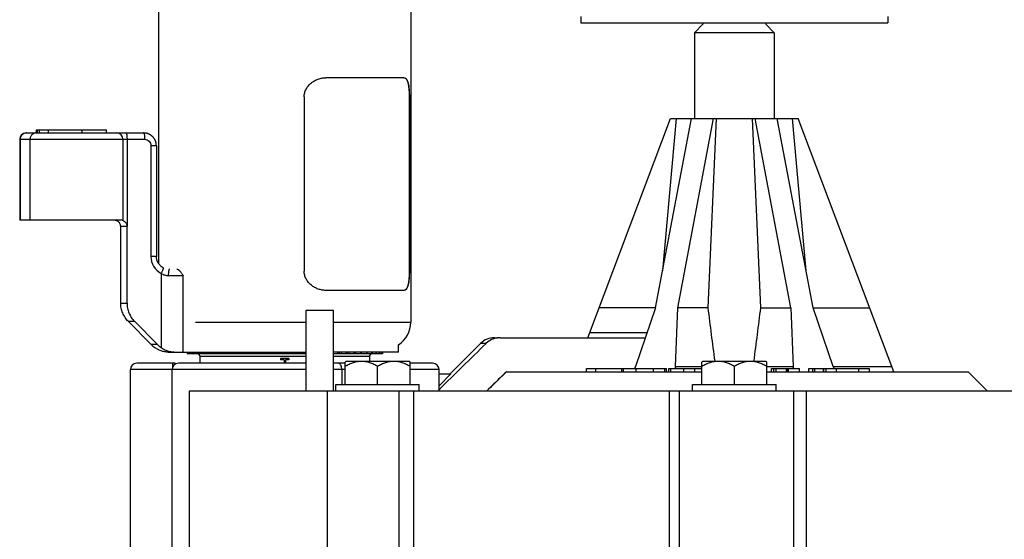
# Model space of a CAD drawing. Extents: x 0 to 216, y 0 to 280.
# Drawn here: x 100 to 114, y 192 to 200 of the extents above; entities that cross this region are included whole.
import ezdxf

# ---------------------------------------------------------------- set-up
doc = ezdxf.new("R2010")
doc.units = 0
doc.header["$LTSCALE"] = 10
doc.header["$MEASUREMENT"] = 0
doc.layers.get('0').update_dxf_attribs({"linetype": 'CONTINUOUS'})
doc.layers.add('22', color=7, linetype='CONTINUOUS')
doc.layers.add('8', color=7, linetype='CONTINUOUS')

msp = doc.modelspace()

# ---------------------------------------------------------------- linework, layer by layer
at = {"color": 7}
for p, q in [((101.515, 199.916), (101.515, 196.269)), ((105.157, 199.916), (105.157, 195.421)), ((107.607, 199.831), (107.607, 199.739)), ((112.042, 199.831), (112.042, 199.739)), ((107.607, 199.739), (112.042, 199.739)), ((109.372, 199.719), (109.249, 199.597)), ((109.372, 199.739), (109.372, 199.719)), ((110.277, 199.739), (110.277, 199.719)), ((110.277, 199.719), (110.4, 199.597)), ((109.249, 199.597), (109.249, 198.359)), ((110.4, 199.597), (110.4, 198.359)), ((105.057, 198.949), (103.927, 198.949)), ((103.617, 198.673), (103.617, 196.157)), ((105.132, 198.673), (105.132, 196.157)), ((105.135, 198.673), (105.132, 198.673)), ((105.135, 198.673), (105.135, 196.157)), ((107.709, 195.199), (108.904, 198.359)), ((108.689, 195.628), (109.205, 198.359)), ((108.985, 198.359), (108.79, 196.162)), ((108.904, 198.359), (110.444, 198.359)), ((109.008, 195.628), (109.524, 198.359)), ((109.564, 198.359), (109.443, 195.628)), ((110.206, 195.628), (110.085, 198.359)), ((110.642, 195.628), (110.125, 198.359)), ((110.96, 195.628), (110.444, 198.359)), ((110.446, 198.359), (110.745, 198.359)), ((110.859, 196.162), (110.664, 198.359)), ((112.125, 194.708), (110.745, 198.359)), ((99.603, 198.152), (101.3, 198.152)), ((99.756, 198.152), (99.756, 198.198)), ((99.756, 198.198), (100.762, 198.198)), ((99.769, 198.152), (99.769, 198.198)), ((99.77, 198.152), (99.77, 198.198)), ((99.797, 198.152), (99.797, 198.198)), ((99.928, 198.152), (99.928, 198.198)), ((100.413, 198.152), (100.413, 198.198)), ((100.762, 198.152), (100.762, 198.198)), ((99.511, 198.06), (99.511, 196.894)), ((99.511, 198.06), (101.314, 198.06)), ((99.518, 198.06), (99.518, 196.894)), ((99.659, 198.06), (99.659, 196.894)), ((101.001, 198.06), (101.001, 196.894)), ((101.06, 198.06), (101.06, 196.802)), ((101.405, 197.967), (101.405, 196.372)), ((101.484, 197.967), (101.405, 197.967)), ((101.484, 197.967), (101.484, 196.372)), ((101.001, 196.894), (99.511, 196.894)), ((100.969, 195.696), (100.969, 196.802)), ((101.06, 196.802), (100.969, 196.802)), ((101.06, 195.696), (101.06, 196.802)), ((101.484, 196.372), (101.405, 196.372)), ((101.484, 196.368), (101.484, 196.372)), ((101.553, 196.128), (101.553, 195.055)), ((101.655, 196.096), (101.872, 196.096)), ((101.872, 194.992), (101.872, 196.096)), ((105.135, 196.157), (105.132, 196.157)), ((105.057, 195.881), (103.927, 195.881)), ((100.969, 195.696), (101.06, 195.696)), ((103.643, 194.432), (103.643, 195.598)), ((103.643, 195.598), (104.042, 195.598)), ((104.042, 194.432), (104.042, 195.598)), ((108.689, 195.628), (107.872, 195.628)), ((108.689, 195.628), (108.4, 194.784)), ((108.977, 194.784), (109.008, 195.628)), ((109.443, 195.628), (109.008, 195.628)), ((110.206, 195.628), (110.642, 195.628)), ((110.642, 195.628), (110.672, 194.784)), ((111.249, 194.784), (110.96, 195.628)), ((110.96, 195.628), (111.777, 195.628)), ((101.409, 195.099), (101.076, 195.436)), ((101.076, 195.436), (101.167, 195.436)), ((101.5, 195.099), (101.167, 195.436)), ((102.048, 195.421), (103.643, 195.421)), ((104.042, 195.421), (105.157, 195.421)), ((107.738, 195.275), (108.568, 195.275)), ((101.5, 195.099), (101.409, 195.099)), ((106.166, 195.118), (106.244, 195.118)), ((106.361, 195.199), (106.411, 195.199)), ((106.443, 195.199), (108.542, 195.199)), ((101.655, 194.992), (103.643, 194.992)), ((101.926, 194.992), (101.926, 194.967)), ((101.927, 194.992), (101.927, 194.967)), ((102.232, 194.967), (101.927, 194.967)), ((101.941, 194.992), (101.941, 194.967)), ((101.943, 194.992), (101.943, 194.967)), ((101.971, 194.992), (101.971, 194.967)), ((101.975, 194.992), (101.975, 194.967)), ((102.016, 194.992), (102.016, 194.967)), ((102.021, 194.992), (102.021, 194.967)), ((102.076, 194.992), (102.076, 194.967)), ((102.082, 194.992), (102.082, 194.967)), ((102.149, 194.992), (102.149, 194.967)), ((102.156, 194.992), (102.156, 194.967)), ((102.226, 194.992), (102.226, 194.967)), ((102.235, 194.992), (102.235, 194.967)), ((102.329, 194.967), (102.235, 194.967)), ((102.243, 194.992), (102.243, 194.967)), ((102.314, 194.992), (102.314, 194.967)), ((102.334, 194.992), (102.334, 194.967)), ((103.643, 194.967), (102.334, 194.967)), ((102.343, 194.992), (102.343, 194.967)), ((102.413, 194.992), (102.413, 194.967)), ((102.439, 194.992), (102.439, 194.967)), ((102.443, 194.992), (102.443, 194.967)), ((102.453, 194.992), (102.453, 194.967)), ((102.523, 194.992), (102.523, 194.967)), ((102.551, 194.992), (102.551, 194.967)), ((102.562, 194.992), (102.562, 194.967)), ((102.573, 194.992), (102.573, 194.967)), ((102.641, 194.992), (102.641, 194.967)), ((102.671, 194.992), (102.671, 194.967)), ((102.69, 194.992), (102.69, 194.967)), ((102.701, 194.992), (102.701, 194.967)), ((102.767, 194.992), (102.767, 194.967)), ((102.799, 194.992), (102.799, 194.967)), ((102.824, 194.992), (102.824, 194.967)), ((102.836, 194.992), (102.836, 194.967)), ((102.899, 194.992), (102.899, 194.967)), ((102.932, 194.992), (102.932, 194.967)), ((102.965, 194.992), (102.965, 194.967)), ((102.977, 194.992), (102.977, 194.967)), ((103.036, 194.992), (103.036, 194.967)), ((103.07, 194.992), (103.07, 194.967)), ((103.109, 194.992), (103.109, 194.967)), ((103.122, 194.992), (103.122, 194.967)), ((103.177, 194.992), (103.177, 194.967)), ((103.211, 194.992), (103.211, 194.967)), ((103.256, 194.992), (103.256, 194.967)), ((103.269, 194.992), (103.269, 194.967)), ((103.319, 194.992), (103.319, 194.967)), ((103.353, 194.992), (103.353, 194.967)), ((103.403, 194.992), (103.403, 194.967)), ((103.416, 194.992), (103.416, 194.967)), ((103.461, 194.992), (103.461, 194.967)), ((103.495, 194.992), (103.495, 194.967)), ((103.55, 194.992), (103.55, 194.967)), ((103.563, 194.992), (103.563, 194.967)), ((103.602, 194.992), (103.602, 194.967)), ((103.636, 194.992), (103.636, 194.967)), ((104.977, 194.992), (104.042, 194.992)), ((104.746, 194.967), (104.042, 194.967)), ((104.099, 194.992), (104.099, 194.967)), ((104.11, 194.992), (104.11, 194.967)), ((104.121, 194.992), (104.121, 194.967)), ((104.149, 194.992), (104.149, 194.967)), ((104.219, 194.992), (104.219, 194.967)), ((104.229, 194.992), (104.229, 194.967)), ((104.233, 194.992), (104.233, 194.967)), ((104.259, 194.992), (104.259, 194.967)), ((104.329, 194.992), (104.329, 194.967)), ((104.338, 194.992), (104.338, 194.967)), ((104.358, 194.992), (104.358, 194.967)), ((104.429, 194.992), (104.429, 194.967)), ((104.437, 194.992), (104.437, 194.967)), ((104.446, 194.992), (104.446, 194.967)), ((104.516, 194.992), (104.516, 194.967)), ((104.523, 194.992), (104.523, 194.967)), ((104.59, 194.992), (104.59, 194.967)), ((104.596, 194.992), (104.596, 194.967)), ((104.651, 194.992), (104.651, 194.967)), ((104.656, 194.992), (104.656, 194.967)), ((104.697, 194.992), (104.697, 194.967)), ((104.701, 194.992), (104.701, 194.967)), ((104.729, 194.992), (104.729, 194.967)), ((104.731, 194.992), (104.731, 194.967)), ((104.745, 194.992), (104.745, 194.967)), ((104.746, 194.992), (104.746, 194.967)), ((104.977, 194.992), (104.977, 195.097)), ((101.755, 194.831), (101.201, 194.831)), ((101.723, 194.785), (101.723, 194.831)), ((103.643, 194.831), (101.802, 194.831)), ((102.113, 194.929), (102.113, 194.831)), ((103.643, 194.929), (102.113, 194.929)), ((103.277, 194.9), (103.277, 194.881)), ((103.395, 194.9), (103.277, 194.9)), ((103.326, 194.881), (103.277, 194.881)), ((103.326, 194.881), (103.326, 194.831)), ((103.347, 194.881), (103.347, 194.831)), ((103.395, 194.881), (103.347, 194.881)), ((103.395, 194.9), (103.395, 194.881)), ((104.559, 194.929), (104.042, 194.929)), ((104.209, 194.831), (104.042, 194.831)), ((104.222, 194.861), (104.209, 194.848)), ((104.209, 194.524), (104.209, 194.848)), ((104.222, 194.861), (105.131, 194.861)), ((104.559, 194.929), (104.559, 194.861)), ((105.144, 194.848), (105.131, 194.861)), ((105.144, 194.524), (105.144, 194.848)), ((105.471, 194.831), (105.144, 194.831)), ((109.37, 194.861), (109.357, 194.848)), ((109.357, 194.524), (109.357, 194.848)), ((109.37, 194.861), (110.279, 194.861)), ((110.292, 194.848), (110.279, 194.861)), ((110.292, 194.524), (110.292, 194.848)), ((103.643, 194.739), (101.109, 194.739)), ((104.209, 194.739), (104.042, 194.739)), ((104.159, 194.739), (104.159, 194.524)), ((104.677, 194.524), (104.677, 194.785)), ((105.563, 194.739), (105.144, 194.739)), ((105.733, 194.677), (105.563, 194.507)), ((105.563, 194.677), (105.733, 194.677)), ((106.535, 194.708), (106.252, 194.432)), ((106.535, 194.708), (109.357, 194.708)), ((107.69, 194.708), (107.69, 194.754)), ((107.69, 194.754), (108.847, 194.754)), ((107.825, 194.708), (107.825, 194.754)), ((108.195, 194.754), (108.195, 194.708)), ((108.224, 194.708), (108.224, 194.754)), ((108.409, 194.708), (108.409, 194.754)), ((108.656, 194.708), (108.656, 194.754)), ((108.82, 194.708), (108.82, 194.754)), ((108.847, 194.708), (108.847, 194.754)), ((108.877, 194.708), (108.877, 194.754)), ((108.877, 194.754), (109.357, 194.754)), ((108.909, 194.708), (108.909, 194.754)), ((108.977, 194.784), (109.357, 194.784)), ((109.095, 194.708), (109.095, 194.754)), ((109.256, 194.708), (109.256, 194.754)), ((109.825, 194.524), (109.825, 194.785)), ((110.292, 194.784), (110.672, 194.784)), ((110.292, 194.708), (113.199, 194.708)), ((110.363, 194.708), (110.363, 194.754)), ((110.363, 194.754), (110.767, 194.754)), ((110.394, 194.708), (110.394, 194.754)), ((110.426, 194.708), (110.426, 194.754)), ((110.578, 194.708), (110.578, 194.754)), ((110.587, 194.708), (110.587, 194.754)), ((110.606, 194.708), (110.606, 194.754)), ((110.767, 194.708), (110.767, 194.754)), ((110.902, 194.708), (110.902, 194.754)), ((110.902, 194.754), (111.774, 194.754)), ((110.956, 194.708), (110.956, 194.754)), ((110.986, 194.708), (110.986, 194.754)), ((111.112, 194.708), (111.112, 194.754)), ((111.118, 194.708), (111.118, 194.754)), ((111.15, 194.708), (111.15, 194.754)), ((111.249, 194.784), (112.097, 194.784)), ((111.3, 194.708), (111.3, 194.754)), ((111.623, 194.708), (111.623, 194.754)), ((111.774, 194.708), (111.774, 194.754)), ((113.199, 194.708), (113.475, 194.432)), ((103.952, 194.432), (115.945, 194.432)), ((104.989, 192.131), (104.989, 194.432)), ((105.198, 192.131), (105.198, 194.432)), ((108.888, 192.131), (108.888, 194.432)), ((109.034, 192.131), (109.034, 194.432)), ((110.683, 192.131), (110.683, 194.432)), ((110.864, 192.131), (110.864, 194.432))]:
    msp.add_line(p, q, dxfattribs=at)
msp.add_polyline3d([(101.484, 197.967, 0), (101.484, 197.97, 0), (101.483, 197.975, 0), (101.483, 197.98, 0), (101.483, 197.985, 0), (101.482, 197.99, 0), (101.482, 197.994, 0), (101.481, 197.999, 0), (101.48, 198.004, 0), (101.479, 198.009, 0), (101.478, 198.013, 0), (101.477, 198.018, 0), (101.475, 198.022, 0), (101.474, 198.027, 0), (101.472, 198.032, 0), (101.47, 198.036, 0), (101.469, 198.041, 0), (101.467, 198.045, 0), (101.464, 198.049, 0), (101.462, 198.054, 0), (101.46, 198.058, 0), (101.458, 198.062, 0), (101.455, 198.066, 0), (101.452, 198.07, 0), (101.45, 198.074, 0), (101.447, 198.078, 0), (101.444, 198.082, 0), (101.441, 198.086, 0), (101.438, 198.089, 0), (101.435, 198.093, 0), (101.431, 198.096, 0), (101.428, 198.1, 0), (101.424, 198.103, 0), (101.421, 198.106, 0), (101.417, 198.109, 0), (101.413, 198.112, 0), (101.41, 198.115, 0), (101.406, 198.118, 0), (101.402, 198.121, 0), (101.398, 198.123, 0), (101.393, 198.126, 0), (101.389, 198.128, 0), (101.385, 198.131, 0), (101.381, 198.133, 0), (101.376, 198.135, 0), (101.372, 198.137, 0), (101.368, 198.139, 0), (101.363, 198.14, 0), (101.359, 198.142, 0), (101.354, 198.143, 0), (101.349, 198.145, 0), (101.345, 198.146, 0), (101.34, 198.147, 0), (101.335, 198.148, 0), (101.331, 198.149, 0), (101.326, 198.15, 0), (101.321, 198.15, 0), (101.316, 198.151, 0), (101.311, 198.151, 0), (101.307, 198.151, 0), (101.302, 198.152, 0), (101.3, 198.152, 0)], dxfattribs=at)
for centre, radius, start, end in [((99.603, 198.06), 0.092, 90, 180), ((99.61, 198.062), 0.0895, 90.0079, 96.1084), ((100.909, 198.06), 0.092, 0, 90), ((100.976, 196.831), 0.0632, 78.4194, 81.0774), ((196.767, 206.408), 87.987, 187.03751, 187.54102), ((24.425, 206.211), 86.432, 352.45445, 352.96702), ((104.773, 195.421), 0.383, 302.166, 0), ((101.669, 195.356), 0.365, 224.6792, 235.5374), ((101.759, 195.356), 0.365, 224.6792, 235.5374), ((320.085, -23.326), 305.689, 134.39003, 134.5688), ((106.361, 194.923), 0.276, 90, 134.9995), ((106.444, 194.909), 0.29, 93.681, 97.3291), ((106.443, 194.909), 0.289, 90.0024, 93.6822), ((102.075, 194.929), 0.0383, 0, 83.9984), ((104.597, 194.929), 0.0383, 95.997, 180), ((101.201, 194.739), 0.092, 90, 180), ((101.802, 194.739), 0.092, 90, 180), ((105.471, 194.739), 0.092, 0, 90), ((108.283, 194.824), 0.124, 325.4378, 330.169), ((108.284, 194.824), 0.123, 330.0969, 341.0922), ((111.364, 194.823), 0.122, 198.9042, 204.5132), ((111.367, 194.824), 0.124, 204.4979, 215.075)]:
    msp.add_arc(centre, radius, start, end, dxfattribs=at)
at = {"color": 7, "extrusion": (0, 0, -1)}
for centre, major_axis, ratio, start_param, end_param in [((101.314, 197.968), (-0.005, 0.0918), 0.994506, 0.054262, 1.625713), ((100.998, 196.808), (-0.0466, 0.0787), 0.717209, 0.575558, 0.805334), ((109.036, 194.791), (0.018, 0.0758), 0.740745, -2.245626, -1.834318), ((110.619, 194.789), (-0.0128, 0.0725), 0.718743, 1.761577, 2.192965)]:
    msp.add_ellipse(centre, major_axis=major_axis, ratio=ratio, start_param=start_param, end_param=end_param, dxfattribs=at)
at = {"color": 7}
for centre, major_axis, ratio, start_param, end_param in [((101.68, 196.372), (-0.021, -0.276), 0.995009, -1.495479, -0.40717), ((106.445, 194.921), (0.282, -0.034), 0.97913, 1.823439, 2.475267)]:
    msp.add_ellipse(centre, major_axis=major_axis, ratio=ratio, start_param=start_param, end_param=end_param, dxfattribs=at)
for points, knots in [([(103.617, 198.673), (103.617, 198.683), (103.618, 198.702), (103.623, 198.731), (103.633, 198.759), (103.649, 198.794), (103.677, 198.835), (103.719, 198.875), (103.767, 198.907), (103.819, 198.931), (103.873, 198.946), (103.911, 198.949), (103.929, 198.949)], [0, 0, 0, 0, 0.063688, 0.127444, 0.191115, 0.254705, 0.381344, 0.507335, 0.632423, 0.756334, 0.878925, 1, 1, 1, 1]), ([(105.057, 198.949), (105.061, 198.949), (105.067, 198.948), (105.076, 198.944), (105.084, 198.938), (105.092, 198.93), (105.099, 198.919), (105.105, 198.906), (105.111, 198.891), (105.116, 198.873), (105.121, 198.854), (105.125, 198.833), (105.128, 198.81), (105.13, 198.785), (105.132, 198.758), (105.134, 198.721), (105.135, 198.692), (105.135, 198.673)], [0, 0, 0, 0, 0.030887, 0.062329, 0.096071, 0.133491, 0.175571, 0.222931, 0.27597, 0.334925, 0.399899, 0.470891, 0.547776, 0.630188, 0.717631, 0.809231, 1, 1, 1, 1]), ([(105.063, 198.948), (105.066, 198.948), (105.072, 198.945), (105.08, 198.94), (105.087, 198.932), (105.094, 198.923), (105.1, 198.911), (105.106, 198.898), (105.111, 198.883), (105.116, 198.865), (105.12, 198.846), (105.123, 198.826), (105.126, 198.803), (105.129, 198.771), (105.132, 198.727), (105.132, 198.691), (105.132, 198.673)], [0, 0, 0, 0, 0.030294, 0.062435, 0.097688, 0.137008, 0.181018, 0.230126, 0.284595, 0.34457, 0.410093, 0.481138, 0.557518, 0.638884, 0.814278, 1, 1, 1, 1]), ([(99.6, 198.151), (99.594, 198.15), (99.583, 198.148), (99.568, 198.142), (99.554, 198.133), (99.541, 198.121), (99.531, 198.108), (99.524, 198.093), (99.519, 198.076), (99.518, 198.065), (99.518, 198.06)], [0, 0, 0, 0, 0.124421, 0.248908, 0.373512, 0.498399, 0.623506, 0.748852, 0.874513, 1, 1, 1, 1]), ([(99.75, 198.152), (99.744, 198.152), (99.732, 198.15), (99.715, 198.145), (99.699, 198.137), (99.685, 198.125), (99.674, 198.111), (99.665, 198.095), (99.66, 198.078), (99.659, 198.066), (99.659, 198.06)], [0, 0, 0, 0, 0.124225, 0.248779, 0.373379, 0.498238, 0.623365, 0.748729, 0.874428, 1, 1, 1, 1]), ([(101.046, 198.152), (101.047, 198.152), (101.047, 198.151), (101.048, 198.151), (101.048, 198.151), (101.049, 198.149), (101.051, 198.147), (101.052, 198.144), (101.053, 198.14), (101.054, 198.136), (101.055, 198.13), (101.056, 198.124), (101.057, 198.118), (101.058, 198.108), (101.059, 198.094), (101.06, 198.077), (101.06, 198.065), (101.06, 198.06)], [0, 0, 0, 0, 0.007101, 0.014932, 0.024027, 0.034718, 0.061565, 0.09628, 0.13894, 0.189346, 0.247196, 0.312014, 0.383194, 0.460114, 0.628381, 0.810815, 1, 1, 1, 1]), ([(101.3, 198.152), (101.3, 198.152), (101.301, 198.151), (101.301, 198.151), (101.302, 198.151), (101.303, 198.149), (101.304, 198.147), (101.305, 198.144), (101.307, 198.14), (101.308, 198.136), (101.309, 198.13), (101.31, 198.124), (101.311, 198.118), (101.312, 198.108), (101.313, 198.094), (101.313, 198.077), (101.314, 198.065), (101.314, 198.06)], [0, 0, 0, 0, 0.007101, 0.014935, 0.024032, 0.034726, 0.061579, 0.096299, 0.138964, 0.189372, 0.247225, 0.312043, 0.383223, 0.46014, 0.628401, 0.810825, 1, 1, 1, 1]), ([(100.969, 196.802), (100.969, 196.81), (100.967, 196.826), (100.958, 196.849), (100.945, 196.865), (100.932, 196.875), (100.922, 196.882), (100.912, 196.886), (100.9, 196.89), (100.888, 196.893), (100.878, 196.893), (100.872, 196.894), (100.868, 196.894), (100.866, 196.894), (100.865, 196.894)], [0, 0, 0, 0, 0.156293, 0.312524, 0.468568, 0.545897, 0.621354, 0.693468, 0.760752, 0.875118, 0.920338, 0.956607, 0.983315, 1, 1, 1, 1]), ([(101.006, 196.887), (101.009, 196.886), (101.016, 196.882), (101.024, 196.876), (101.03, 196.87), (101.035, 196.866), (101.04, 196.86), (101.045, 196.853), (101.051, 196.843), (101.056, 196.83), (101.059, 196.816), (101.06, 196.806), (101.06, 196.802)], [0, 0, 0, 0, 0.102407, 0.217652, 0.278823, 0.341636, 0.405688, 0.47064, 0.601966, 0.734351, 0.867254, 1, 1, 1, 1]), ([(101.582, 196.209), (101.58, 196.21), (101.574, 196.213), (101.564, 196.219), (101.553, 196.228), (101.542, 196.237), (101.531, 196.248), (101.522, 196.259), (101.513, 196.271), (101.506, 196.284), (101.499, 196.297), (101.494, 196.311), (101.49, 196.325), (101.486, 196.339), (101.484, 196.353), (101.484, 196.363), (101.484, 196.368)], [0, 0, 0, 0, 0.0045238, 0.0166631, 0.0287972, 0.0409239, 0.0530495, 0.0651761, 0.077305, 0.089434, 0.101558, 0.1136746, 0.1257846, 0.137883, 0.1499644, 0.1620277, 0.1620277, 0.1620277, 0.1620277]), ([(101.582, 196.209), (101.582, 196.209), (101.582, 196.209), (101.583, 196.208), (101.583, 196.207), (101.583, 196.206), (101.583, 196.204), (101.583, 196.201), (101.582, 196.197), (101.581, 196.193), (101.579, 196.188), (101.577, 196.183), (101.575, 196.177), (101.572, 196.169), (101.567, 196.157), (101.56, 196.143), (101.555, 196.133), (101.553, 196.128)], [0, 0, 0, 0, 0.006529, 0.013814, 0.022401, 0.032627, 0.058667, 0.092614, 0.134519, 0.18425, 0.241497, 0.305775, 0.376568, 0.45333, 0.622158, 0.806735, 1, 1, 1, 1]), ([(101.553, 196.128), (101.56, 196.122), (101.576, 196.113), (101.601, 196.103), (101.628, 196.097), (101.646, 196.096), (101.655, 196.096)], [0, 0, 0, 0, 0.249901, 0.500854, 0.751543, 1, 1, 1, 1]), ([(101.673, 196.188), (101.672, 196.188), (101.672, 196.188), (101.671, 196.188), (101.67, 196.187), (101.669, 196.186), (101.668, 196.184), (101.666, 196.181), (101.664, 196.177), (101.663, 196.172), (101.662, 196.167), (101.66, 196.161), (101.659, 196.154), (101.658, 196.144), (101.657, 196.131), (101.656, 196.114), (101.655, 196.102), (101.655, 196.096)], [0, 0, 0, 0, 0.008869, 0.018315, 0.028793, 0.04063, 0.069144, 0.104878, 0.148074, 0.198636, 0.256331, 0.320734, 0.391281, 0.467381, 0.633564, 0.813504, 1, 1, 1, 1]), ([(101.781, 196.188), (101.783, 196.188), (101.786, 196.188), (101.792, 196.186), (101.797, 196.183), (101.803, 196.179), (101.808, 196.174), (101.814, 196.169), (101.819, 196.163), (101.827, 196.155), (101.836, 196.143), (101.848, 196.128), (101.859, 196.112), (101.867, 196.101), (101.872, 196.096)], [0, 0, 0, 0, 0.039453, 0.08185, 0.128053, 0.178236, 0.232332, 0.290153, 0.351358, 0.415586, 0.551791, 0.6961, 0.846198, 1, 1, 1, 1]), ([(103.929, 195.881), (103.911, 195.881), (103.873, 195.885), (103.819, 195.899), (103.767, 195.923), (103.719, 195.955), (103.677, 195.996), (103.649, 196.036), (103.633, 196.071), (103.623, 196.099), (103.618, 196.128), (103.617, 196.148), (103.617, 196.157)], [0, 0, 0, 0, 0.121075, 0.243665, 0.367577, 0.492665, 0.618656, 0.745295, 0.808885, 0.872556, 0.936312, 1, 1, 1, 1]), ([(105.132, 196.157), (105.132, 196.138), (105.132, 196.11), (105.13, 196.073), (105.128, 196.047), (105.125, 196.023), (105.122, 196), (105.119, 195.979), (105.114, 195.959), (105.109, 195.942), (105.104, 195.927), (105.098, 195.914), (105.091, 195.903), (105.083, 195.894), (105.075, 195.887), (105.067, 195.883), (105.06, 195.882), (105.057, 195.881)], [0, 0, 0, 0, 0.189422, 0.280479, 0.367514, 0.449667, 0.526445, 0.597487, 0.662648, 0.721922, 0.775392, 0.823265, 0.865896, 0.903831, 0.937936, 0.969458, 1, 1, 1, 1]), ([(105.135, 196.157), (105.135, 196.138), (105.134, 196.109), (105.132, 196.072), (105.13, 196.046), (105.128, 196.021), (105.125, 195.998), (105.121, 195.976), (105.116, 195.957), (105.111, 195.94), (105.105, 195.925), (105.099, 195.912), (105.092, 195.901), (105.084, 195.892), (105.076, 195.886), (105.067, 195.882), (105.061, 195.881), (105.057, 195.881)], [0, 0, 0, 0, 0.190769, 0.282369, 0.369812, 0.452224, 0.529109, 0.600101, 0.665075, 0.72403, 0.777068, 0.824429, 0.866509, 0.903929, 0.937671, 0.969113, 1, 1, 1, 1]), ([(101.076, 195.436), (101.059, 195.453), (101.029, 195.491), (100.995, 195.555), (100.974, 195.624), (100.969, 195.672), (100.969, 195.696)], [0, 0, 0, 0, 0.249391, 0.499275, 0.749536, 1, 1, 1, 1]), ([(101.06, 195.696), (101.06, 195.672), (101.065, 195.624), (101.086, 195.555), (101.119, 195.491), (101.15, 195.453), (101.167, 195.436)], [0, 0, 0, 0, 0.250464, 0.500725, 0.750609, 1, 1, 1, 1]), ([(101.655, 194.992), (101.648, 194.992), (101.634, 194.992), (101.612, 194.995), (101.588, 194.999), (101.564, 195.005), (101.538, 195.014), (101.512, 195.026), (101.487, 195.039), (101.47, 195.05), (101.462, 195.055)], [0, 0, 0, 0, 0.097085, 0.204555, 0.321436, 0.446473, 0.578375, 0.715621, 0.856682, 1, 1, 1, 1]), ([(101.553, 195.055), (101.569, 195.044), (101.595, 195.029), (101.632, 195.014), (101.66, 195.005), (101.688, 194.999), (101.724, 194.993), (101.751, 194.992), (101.769, 194.992)], [0, 0, 0, 0, 0.260597, 0.391103, 0.520316, 0.647062, 0.770136, 1, 1, 1, 1]), ([(104.159, 194.739), (104.159, 194.745), (104.159, 194.756), (104.156, 194.773), (104.152, 194.789), (104.146, 194.803), (104.139, 194.815), (104.131, 194.824), (104.122, 194.829), (104.116, 194.831), (104.113, 194.831)], [0, 0, 0, 0, 0.160685, 0.317461, 0.465167, 0.600376, 0.720768, 0.825774, 0.917184, 1, 1, 1, 1]), ([(104.677, 194.785), (104.659, 194.795), (104.631, 194.81), (104.593, 194.826), (104.554, 194.84), (104.514, 194.851), (104.473, 194.856), (104.443, 194.857), (104.412, 194.856), (104.372, 194.851), (104.332, 194.84), (104.293, 194.826), (104.255, 194.81), (104.227, 194.795), (104.209, 194.785)], [0, 0, 0, 0, 0.126754, 0.189684, 0.252281, 0.376497, 0.438305, 0.5, 0.561695, 0.623503, 0.747719, 0.810316, 0.873246, 1, 1, 1, 1]), ([(105.144, 194.785), (105.126, 194.795), (105.099, 194.81), (105.06, 194.826), (105.022, 194.84), (104.982, 194.851), (104.941, 194.856), (104.911, 194.857), (104.88, 194.856), (104.839, 194.851), (104.799, 194.84), (104.761, 194.826), (104.723, 194.81), (104.695, 194.795), (104.677, 194.785)], [0, 0, 0, 0, 0.126754, 0.189684, 0.252281, 0.376497, 0.438305, 0.5, 0.561695, 0.623503, 0.747719, 0.810316, 0.873246, 1, 1, 1, 1]), ([(109.825, 194.785), (109.806, 194.795), (109.779, 194.81), (109.74, 194.826), (109.702, 194.84), (109.662, 194.851), (109.621, 194.856), (109.591, 194.857), (109.56, 194.856), (109.519, 194.851), (109.479, 194.84), (109.441, 194.826), (109.403, 194.81), (109.375, 194.795), (109.357, 194.785)], [0, 0, 0, 0, 0.126754, 0.189684, 0.252281, 0.376497, 0.438305, 0.5, 0.561695, 0.623503, 0.747719, 0.810316, 0.873246, 1, 1, 1, 1]), ([(110.292, 194.785), (110.274, 194.795), (110.247, 194.81), (110.208, 194.826), (110.17, 194.84), (110.13, 194.851), (110.089, 194.856), (110.058, 194.857), (110.028, 194.856), (109.987, 194.851), (109.947, 194.84), (109.909, 194.826), (109.87, 194.81), (109.843, 194.795), (109.825, 194.785)], [0, 0, 0, 0, 0.126754, 0.189684, 0.252281, 0.376497, 0.438305, 0.5, 0.561695, 0.623503, 0.747719, 0.810316, 0.873246, 1, 1, 1, 1]), ([(106.535, 194.708), (106.475, 194.65), (106.381, 194.558), (106.287, 194.466), (106.252, 194.432)], [0, 0, 0, 0, 0.2070833, 0.3270972, 0.3270972, 0.3270972, 0.3270972])]:
    msp.add_open_spline(points, degree=3, knots=knots, dxfattribs=at)
at = {"layer": '22', "color": 7}
msp.add_line((106.166, 195.118), (105.725, 194.677), dxfattribs=at)
at = {"layer": '8', "color": 7}
for p, q in [((110.4, 199.597), (109.249, 199.597)), ((101.109, 192.131), (101.109, 194.739)), ((101.71, 192.131), (101.71, 194.739)), ((105.563, 194.432), (105.563, 194.739)), ((101.964, 192.131), (101.964, 194.432)), ((101.964, 194.432), (103.952, 194.432)), ((103.952, 192.131), (103.952, 194.432)), ((104.075, 194.432), (104.075, 194.524)), ((104.075, 194.524), (105.278, 194.524)), ((105.278, 194.432), (105.278, 194.524)), ((109.223, 194.432), (109.223, 194.524)), ((109.223, 194.524), (110.426, 194.524)), ((110.426, 194.432), (110.426, 194.524))]:
    msp.add_line(p, q, dxfattribs=at)

doc.saveas('drawing.dxf')
